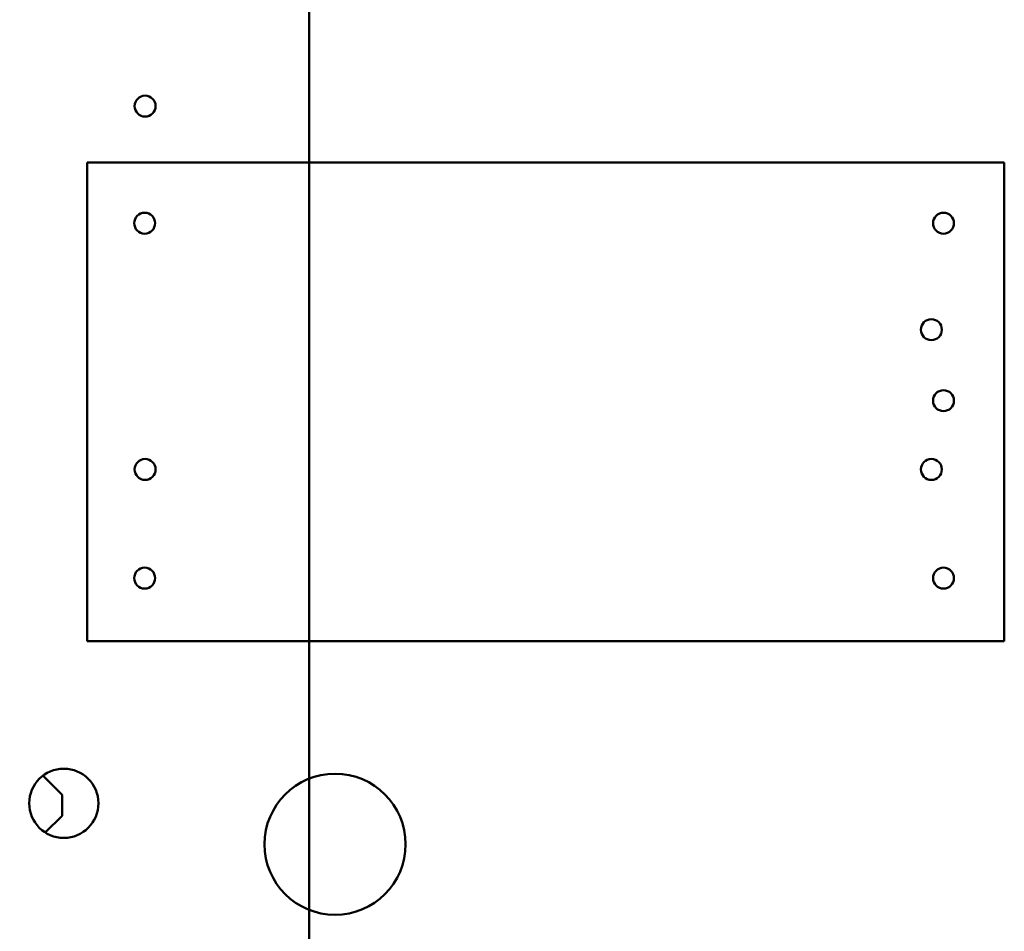
# Model space of a CAD drawing. Units: inches. Extents: x 3 to 129, y 1 to 100.
# Drawn here: x 13 to 15, y 46 to 48 of the extents above; entities that cross this region are included whole.
import ezdxf

# ---------------------------------------------------------------- set-up
doc = ezdxf.new("R2010")
doc.units = ezdxf.units.IN
doc.header["$LTSCALE"] = 6
doc.header["$MEASUREMENT"] = 0
for name, color, linetype, lineweight in [('Dimension (ANSI)', 7, 'Continuous', 25), ('Symbol (ANSI)', 7, 'Continuous', 25), ('Visible (ANSI)', 7, 'Continuous', 50)]:
    doc.layers.add(name, color=color, linetype=linetype, lineweight=lineweight)
doc.styles.add('Note Text (ANSI)', font='tahoma.ttf')
doc.dimstyles.new('Default (ANSI)', dxfattribs={"dimscale": 6, "dimtxt": 0.12, "dimasz": 0.098425, "dimexe": 0.125, "dimexo": 0.0625, "dimgap": 0.031496, "dimtad": 0, "dimtih": 1, "dimtoh": 1, "dimrnd": 1e-08, "dimzin": 0, "dimdsep": 46, "dimtxsty": 'Note Text (ANSI)', "dimcen": 0.09, "dimdle": 0.393701, "dimclrd": 256, "dimclre": 256, "dimclrt": 256, "dimadec": 0, "dimazin": 1, "dimtfac": 1, "dimtofl": 0, "dimtmove": 0, "dimatfit": 3, "dimfxl": 1, "dimtolj": 1, "dimtzin": 4, "dimlwd": -1, "dimlwe": -1, "dimarcsym": 0})
doc.dimstyles.new('Default (ANSI)$7', dxfattribs={"dimscale": 6, "dimtxt": 0.12, "dimasz": 0.098425, "dimexe": 0.125, "dimexo": 0.0625, "dimgap": 0.031496, "dimtad": 0, "dimtih": 1, "dimtoh": 1, "dimrnd": 1e-08, "dimzin": 0, "dimdsep": 46, "dimtxsty": 'Note Text (ANSI)', "dimcen": 0.09, "dimdle": 0.393701, "dimclrd": 256, "dimclre": 256, "dimclrt": 256, "dimadec": 0, "dimazin": 1, "dimtfac": 1, "dimtofl": 0, "dimtmove": 0, "dimatfit": 3, "dimfxl": 1, "dimtolj": 1, "dimtzin": 4, "dimlwd": -1, "dimlwe": -1, "dimarcsym": 0})

# ---------------------------------------------------------------- blocks, each defined once
blk = doc.blocks.new('*D46')
at = {"layer": 'Defpoints', "color": 0, "transparency": 16777216}
for p in [(9.8321, 69.6939), (14.6285, 69.6939), (14.6265, 39.9439)]:
    blk.add_point(p, dxfattribs=at)
at = {"layer": 'Dimension (ANSI)', "transparency": 16777216}
for p, q in [((14.2535, 69.6939), (9.0821, 69.6939)), ((9.8321, 69.1033), (9.8321, 55.3828)), ((9.8321, 40.5344), (9.8321, 54.2549)), ((14.2515, 39.9439), (9.0821, 39.9439))]:
    blk.add_line(p, q, dxfattribs=at)
for points in [[(9.7337, 69.1033), (9.9305, 69.1033), (9.8321, 69.6939)], [(9.7337, 40.5344), (9.9305, 40.5344), (9.8321, 39.9439)]]:
    blk.add_solid(points, dxfattribs=at)
at = {"layer": 'Dimension (ANSI)', "transparency": 16777216, "insert": (8.6532, 55.1938), "char_height": 0.72, "attachment_point": 1, "style": 'Note Text (ANSI)'}
blk.add_mtext('\\A1;29.75', dxfattribs=at)

msp = doc.modelspace()

# ---------------------------------------------------------------- linework, layer by layer
at = {"layer": 'Visible (ANSI)'}
for p, q in [((13.7915, 49.0252), (13.7915, 42.7789)), ((13.2911, 47.5196), (15.358, 47.5196)), ((13.2911, 47.5196), (15.358, 47.5196)), ((13.2911, 46.4409), (13.2911, 47.5196)), ((13.2911, 46.4409), (13.2911, 47.5196)), ((15.358, 47.5196), (15.358, 46.4409)), ((15.358, 47.5196), (15.358, 46.4409)), ((15.358, 46.4409), (13.2911, 46.4409)), ((15.358, 46.4409), (13.2911, 46.4409)), ((13.235, 46.0944), (13.1918, 46.1376)), ((13.235, 46.0944), (13.235, 46.0474)), ((13.235, 46.0474), (13.1971, 46.0094))]:
    msp.add_line(p, q, dxfattribs=at)
for centre, radius in [((13.422, 47.6469), 0.0236), ((13.422, 47.6469), 0.0236), ((13.421, 47.3829), 0.0236), ((13.421, 47.3829), 0.0236), ((15.221, 47.3829), 0.0236), ((15.221, 47.3829), 0.0236), ((15.1937, 47.1429), 0.0236), ((15.1937, 47.1429), 0.0236), ((15.221, 46.9829), 0.0236), ((15.221, 46.9829), 0.0236), ((13.422, 46.8279), 0.0236), ((13.422, 46.8279), 0.0236), ((15.1937, 46.8279), 0.0236), ((15.1937, 46.8279), 0.0236), ((13.421, 46.5829), 0.0236), ((13.421, 46.5829), 0.0236), ((15.221, 46.5829), 0.0236), ((15.221, 46.5829), 0.0236), ((13.2388, 46.0753), 0.078), ((13.85, 45.9829), 0.159), ((13.85, 45.9829), 0.159)]:
    msp.add_circle(centre, radius, dxfattribs=at)

# ---------------------------------------------------------------- dimensions: what is measured, and where the dimension line sits
at = {"layer": 'Dimension (ANSI)'}
dim = msp.add_linear_dim(base=(9.8321, 69.6939), p1=(14.6265, 39.9439), p2=(14.6285, 69.6939), angle=90, dimstyle='Default (ANSI)', override={"dimgap": 0.031496, "dimdec": 2, "dimtol": 0, "dimlim": 0, "dimtp": 0, "dimtm": 0, "dimtdec": 2, "dimatfit": 1}, dxfattribs=at)
dim.commit()
dim.dimension.update_dxf_attribs({"geometry": '*D46', "text_midpoint": (9.8321, 54.8189), "dimtype": 160})

# ---------------------------------------------------------------- leaders
at = {"layer": 'Symbol (ANSI)', "annotation_type": 0, "has_hookline": 1, "hookline_direction": 1, "text_width": 0.3095}
msp.add_leader([(14.1715, 51.0737), (11.6075, 49.559), (11.7266, 35.2736), (11.136, 35.2736)], dimstyle='Default (ANSI)$7', override={"dimtad": 0}, dxfattribs=at)

doc.saveas('drawing.dxf')
